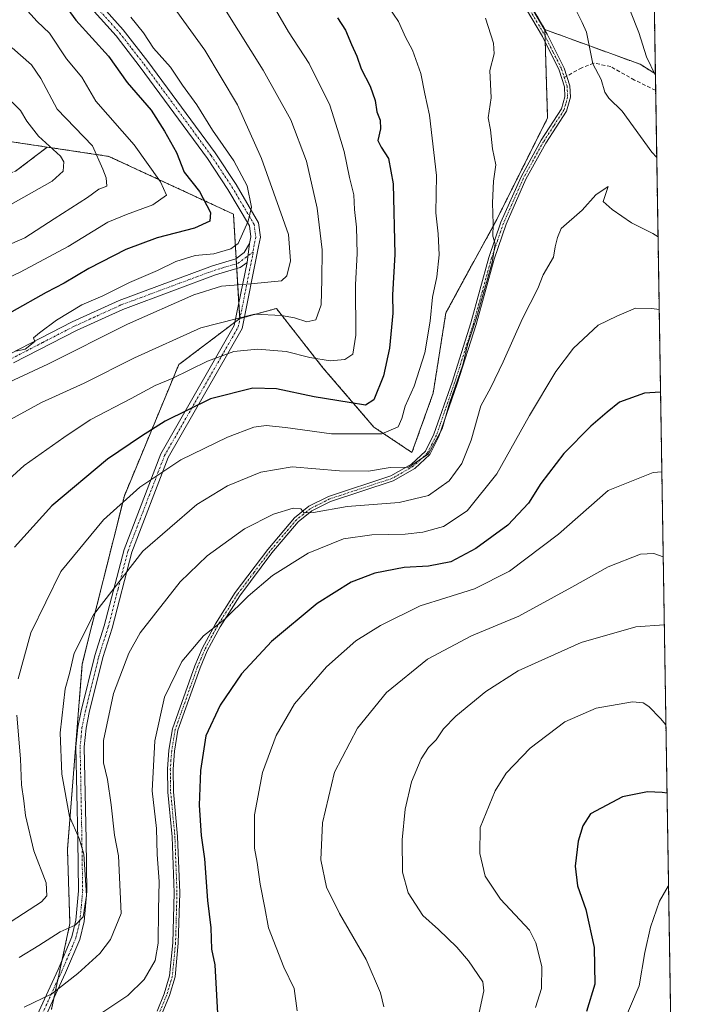
# Model space of a CAD drawing. Units: metres. Extents: x 606690 to 610123, y 4777850 to 4780217.
# Drawn here: x 609931 to 610114, y 4778462 to 4778725 of the extents above; entities that cross this region are included whole.
import ezdxf

# ---------------------------------------------------------------- set-up
doc = ezdxf.new("R2010")
doc.units = ezdxf.units.M
doc.header["$MEASUREMENT"] = 0
for name, pattern in [('TRAZO_Y_PUNTO', [1, 0.5, -0.25, 0, -0.25]), ('TRAZOS', [0.75, 0.5, -0.25]), ('TRAZOSX2', [1.5, 1, -0.5])]:
    doc.linetypes.add(name, pattern=pattern)
for name, color, linetype, lineweight in [('Arbolado forestal', 92, 'TRAZOS', 0), ('Arbolado forestal CxS', 92, 'Continuous', 0), ('Camino', 19, 'Continuous', 0), ('Camino Cxs', 19, 'Continuous', 0), ('Camino eje', 39, 'TRAZO_Y_PUNTO', 13), ('Comarca CxS', 133, 'Continuous', 0), ('Comunidad Autónoma CxS', 142, 'Continuous', 0), ('Curva de nivel maestra', 36, 'Continuous', 30), ('Curva de nivel normal', 36, 'Continuous', 0), ('Municipio CxS', 142, 'Continuous', 0), ('Provincia CxS', 1, 'Continuous', 0), ('Senda', 19, 'TRAZOSX2', 0)]:
    doc.layers.add(name, color=color, linetype=linetype, lineweight=lineweight)

# ---------------------------------------------------------------- blocks, each defined once
blk = doc.blocks.new('*U168')
at = {"layer": 'Curva de nivel normal', "color": 36, "linetype": 'Continuous', "lineweight": 0}
blk.add_polyline3d([(609986.42, 4778726.9, 540), (609996.3, 4778711.18, 540), (610003.66, 4778697.86, 540), (610007.91, 4778686.89, 540), (610010.74, 4778674.32, 540), (610012.09, 4778663.16, 540), (610012, 4778655.14, 540), (610011.79, 4778648.42, 540), (610010.42, 4778644.48, 540), (610007.98, 4778643.94, 540), (610004.65, 4778645.02, 540), (610001.25, 4778645.57, 540), (609994, 4778645.99, 540), (609979.64, 4778642.32, 540), (609961.93, 4778634.33, 540), (609948.49, 4778627.52, 540), (609937.12, 4778622.39, 540), (609927.84, 4778617.28, 540)], dxfattribs=at)
blk = doc.blocks.new('*U171')
at = {"layer": 'Curva de nivel normal', "color": 36, "linetype": 'Continuous', "lineweight": 0}
blk.add_polyline3d([(610103.86, 4778536.21, 595), (610102.43, 4778537.95, 595), (610099.26, 4778541.14, 595), (610097.77, 4778542.09, 595), (610094.93, 4778542.35, 595), (610085.27, 4778540.66, 595), (610076.87, 4778537.03, 595), (610067.6, 4778530, 595), (610061.18, 4778523.31, 595), (610058.3, 4778518.62, 595), (610055.85, 4778512.77, 595), (610054.28, 4778508.78, 595), (610054.14, 4778501.83, 595), (610055.6, 4778495.8, 595), (610059.72, 4778489.64, 595), (610067.41, 4778481.36, 595), (610069.12, 4778478.01, 595), (610070.7, 4778471.71, 595), (610070.61, 4778465.8, 595), (610069.02, 4778460.71, 595)], dxfattribs=at)
blk = doc.blocks.new('*U176')
at = {"layer": 'Curva de nivel normal', "color": 36, "linetype": 'Continuous', "lineweight": 0}
blk.add_polyline3d([(610103.42751, 4778562.95269, 590), (610095.82, 4778562.41, 590), (610081.26, 4778558.21, 590), (610064.42, 4778550.65, 590), (610055.73, 4778545.15, 590), (610047.76, 4778538.58, 590), (610044.45, 4778535.18, 590), (610042.49, 4778532.22, 590), (610040.49, 4778530.23, 590), (610038.48, 4778527.17, 590), (610035.93, 4778521.04, 590), (610034.22, 4778513.75, 590), (610033.44, 4778505.54, 590), (610033.54, 4778496.88, 590), (610035.06, 4778491.34, 590), (610038.91, 4778485.34, 590), (610043.11, 4778481.54, 590), (610048.06, 4778476.8, 590), (610051.13, 4778473.15, 590), (610054.95, 4778467.55, 590), (610055.22, 4778465.16, 590), (610053.95, 4778459.36, 590)], dxfattribs=at)
blk = doc.blocks.new('*U186')
at = {"layer": 'Curva de nivel normal', "color": 36, "linetype": 'Continuous', "lineweight": 0}
blk.add_polyline3d([(610103.13, 4778581.15, 585), (610100.65, 4778582.06, 585), (610097.1, 4778581.85, 585), (610088.43, 4778578.46, 585), (610078.76, 4778573.06, 585), (610064.56, 4778565.32, 585), (610051.96, 4778559.98, 585), (610040.24, 4778553.83, 585), (610029.27, 4778544.88, 585), (610021.46, 4778535.39, 585), (610015.32, 4778523.59, 585), (610012.14, 4778510.08, 585), (610011.72, 4778500.19, 585), (610013.24, 4778492.85, 585), (610016.7, 4778485.8, 585), (610023.78, 4778473.55, 585), (610027.68, 4778464.65, 585), (610028.55, 4778460.88, 585)], dxfattribs=at)
blk = doc.blocks.new('*U189')
at = {"layer": 'Curva de nivel normal', "color": 36, "linetype": 'Continuous', "lineweight": 0}
blk.add_polyline3d([(610102.06216, 4778647.23364, 570), (610100.1, 4778647.48, 570), (610095.76, 4778647.55, 570), (610090.76, 4778645.47, 570), (610085.76, 4778643.03, 570), (610079.21, 4778636.92, 570), (610074.44, 4778630.61, 570), (610067.44, 4778618.86, 570), (610058.72, 4778603.28, 570), (610050.79, 4778593.38, 570), (610044.44, 4778589.28, 570), (610038.97, 4778587.68, 570), (610034.23, 4778587.15, 570), (610025.3, 4778587.04, 570), (610017.77, 4778585.9, 570), (610008.37, 4778582.08, 570), (609998.84, 4778576.16, 570), (609992.28, 4778570.61, 570), (609986.06, 4778564.52, 570), (609980.34, 4778560.05, 570), (609974.63, 4778553.16, 570), (609969.97, 4778543.6, 570), (609967.38, 4778532, 570), (609966.68, 4778518.65, 570), (609967.82, 4778508.54, 570), (609968.05, 4778501.6, 570), (609968.55, 4778494.41, 570), (609968.32, 4778486.84, 570), (609968.31, 4778477.91, 570), (609967.45, 4778473.31, 570), (609964.54, 4778468.21, 570), (609960.13, 4778463.88, 570), (609953.22, 4778459.3, 570)], dxfattribs=at)
blk = doc.blocks.new('*U222')
at = {"layer": 'Curva de nivel normal', "color": 36, "linetype": 'Continuous', "lineweight": 0}
for points in [[(610101.4, 4778687.87, 560), (610100.12, 4778689.29, 560), (610092.22, 4778700.24, 560), (610088.62, 4778703.71, 560), (610087.51, 4778705.26, 560), (610086.57, 4778708.65, 560), (610084.31, 4778712.83, 560), (610082.61, 4778721.31, 560), (610081.48, 4778723.94, 560), (610080.11, 4778726.71, 560)], [(610055.65, 4778725.06, 560), (610057.82, 4778718.41, 560), (610058.02, 4778715.49, 560), (610056.8, 4778711.08, 560), (610057.22, 4778703.78, 560), (610056.43, 4778698.42, 560), (610057.01, 4778695.18, 560), (610057.58, 4778690.18, 560), (610058.46, 4778685.85, 560), (610057.86, 4778681.52, 560), (610057.58, 4778675.76, 560), (610057.73, 4778669.98, 560), (610057.61, 4778666.84, 560), (610058.25, 4778664.74, 560), (610057.44, 4778659.74, 560), (610053.19, 4778644.76, 560), (610050.96, 4778638.05, 560), (610049.61, 4778632.4, 560), (610046.09, 4778622.17, 560), (610044.08, 4778615.35, 560), (610040.5, 4778608.61, 560), (610035.18, 4778605.13, 560), (610030.19, 4778604.97, 560), (610024.43, 4778604.04, 560), (610016.73, 4778604.11, 560), (610004.1, 4778605.15, 560), (609995.7, 4778603.76, 560), (609986.79, 4778600.07, 560), (609978.61, 4778595.1, 560), (609964.22, 4778582.67, 560), (609951.02, 4778565.66, 560), (609945.83, 4778555.4, 560), (609944.57, 4778550, 560), (609943.42, 4778545.87, 560), (609942.09, 4778534.08, 560), (609942.53, 4778523.09, 560), (609944.63, 4778511.78, 560), (609947.19, 4778505.88, 560), (609948.46, 4778501.7, 560), (609949.12, 4778490.63, 560), (609948.28, 4778484.92, 560), (609946.12, 4778482.69, 560), (609942.12, 4778480.95, 560), (609936.45, 4778477.24, 560), (609931.12, 4778474.1, 560)]]:
    blk.add_polyline3d(points, dxfattribs=at)
blk = doc.blocks.new('*U244')
at = {"layer": 'Curva de nivel normal', "color": 36, "linetype": 'Continuous', "lineweight": 0}
blk.add_polyline3d([(610102.765583, 4778603.812638, 580), (610100.43, 4778603.68, 580), (610088.43, 4778598.89, 580), (610075.16, 4778587.19, 580), (610062.06, 4778577.31, 580), (610052.79, 4778572.55, 580), (610045.07, 4778570.14, 580), (610038.27, 4778568.08, 580), (610027.65, 4778562.77, 580), (610021.07, 4778558.66, 580), (610017.95, 4778555.9, 580), (610013.24, 4778551.77, 580), (610004.69, 4778541.84, 580), (609999.74, 4778533.38, 580), (609996.15, 4778523.54, 580), (609994.04, 4778512.2, 580), (609994.02, 4778503.26, 580), (609994.72, 4778499.42, 580), (609995.53, 4778493.7, 580), (609996.74, 4778487.31, 580), (609997.72, 4778481.96, 580), (610001.8, 4778471.52, 580), (610004.61, 4778465.79, 580), (610005.42, 4778459.83, 580)], dxfattribs=at)
blk = doc.blocks.new('*U249')
at = {"layer": 'Curva de nivel normal', "color": 36, "linetype": 'Continuous', "lineweight": 0}
blk.add_polyline3d([(609999.63, 4778727.35, 545), (610003.09, 4778721.44, 545), (610008.56, 4778712.95, 545), (610014.1, 4778701.85, 545), (610016.2, 4778695.34, 545), (610017.92, 4778689.45, 545), (610019.35, 4778682.52, 545), (610020.52, 4778677.86, 545), (610020.69, 4778673.9, 545), (610021.2, 4778669.2, 545), (610021.37, 4778662.18, 545), (610020.93, 4778653.85, 545), (610021.07, 4778640.38, 545), (610020.26, 4778635.26, 545), (610018.11, 4778633.88, 545), (610014.17, 4778633.52, 545), (610008.75, 4778634.4, 545), (610002.43, 4778636.01, 545), (609994.84, 4778636.62, 545), (609988.44, 4778635.98, 545), (609981.44, 4778633.45, 545), (609972.04, 4778628.81, 545), (609967.48, 4778626.9, 545), (609961.04, 4778623.41, 545), (609950.12, 4778617.74, 545), (609943.08, 4778613, 545), (609932.48, 4778605.51, 545), (609922.12, 4778596.1, 545)], dxfattribs=at)
blk = doc.blocks.new('*U250')
at = {"layer": 'Curva de nivel normal', "color": 36, "linetype": 'Continuous', "lineweight": 0}
for points in [[(610094.42, 4778726.87, 555), (610096.67, 4778721.27, 555), (610098.68, 4778714.72, 555), (610101.0502, 4778709.7008, 555)], [(609925.62, 4778481.54, 555), (609937.14, 4778488.99, 555), (609938.58, 4778490.57, 555), (609938.38, 4778494, 555), (609935.08, 4778502.57, 555), (609932.89, 4778512.02, 555), (609932.44, 4778515.91, 555), (609931.76, 4778520.2, 555), (609931.47, 4778527.2, 555), (609930.5, 4778538.86, 555)], [(609930.86, 4778548.49, 555), (609934.28, 4778560.85, 555), (609942.3, 4778577.23, 555), (609953.71, 4778591.01, 555), (609963.35, 4778599.78, 555), (609974.34, 4778607.06, 555), (609986.78, 4778613.12, 555), (609993.78, 4778615.76, 555), (609997.07, 4778616.2, 555), (610002.31, 4778615.73, 555), (610014.6, 4778614.02, 555), (610027.96, 4778614.03, 555), (610032.34, 4778615.83, 555), (610033.38, 4778618.08, 555), (610034.2, 4778621.43, 555), (610036.62, 4778626.75, 555), (610039.44, 4778635.64, 555), (610040.92, 4778644.12, 555), (610041.53, 4778650.53, 555), (610042.73, 4778655.99, 555), (610043.32, 4778661.85, 555), (610043.05, 4778667.47, 555), (610042.45, 4778673.07, 555), (610042.64, 4778683.05, 555), (610040.71, 4778699.12, 555), (610039.48, 4778704.82, 555), (610038.46, 4778710.26, 555), (610036.2, 4778716.55, 555), (610034.3, 4778719.94, 555), (610032.46, 4778724.13, 555), (610028.47, 4778730.1, 555)]]:
    blk.add_polyline3d(points, dxfattribs=at)
blk = doc.blocks.new('*U263')
at = {"layer": 'Curva de nivel normal', "color": 36, "linetype": 'Continuous', "lineweight": 0}
blk.add_polyline3d([(610101.75, 4778666.64, 565), (610100.39, 4778667.55, 565), (610094.63, 4778670.4, 565), (610089.48, 4778673.9, 565), (610087.08, 4778676.03, 565), (610088.43, 4778680.06, 565), (610085.16, 4778677.87, 565), (610081.54, 4778673.74, 565), (610075.9, 4778668.86, 565), (610074.89, 4778666.44, 565), (610074.33, 4778663.98, 565), (610073.84, 4778661.18, 565), (610071.04, 4778656.52, 565), (610069.66, 4778652.85, 565), (610065.55, 4778644.85, 565), (610060.44, 4778633.19, 565), (610057.08, 4778626.37, 565), (610054.44, 4778621.48, 565), (610051.86, 4778612.3, 565), (610049.33, 4778606.03, 565), (610045.94, 4778601.48, 565), (610040.44, 4778597.5, 565), (610032.61, 4778595.66, 565), (610018.78, 4778594.6, 565), (610009.73, 4778592.98, 565), (610007.27, 4778592.87, 565), (610006.33, 4778593.95, 565), (610004.36, 4778594.17, 565), (609999.05, 4778592.55, 565), (609991.32, 4778588.57, 565), (609981.38, 4778581.36, 565), (609974.14, 4778574.44, 565), (609963.43, 4778560.84, 565), (609960.48, 4778555.39, 565), (609956.34, 4778544.59, 565), (609953.7, 4778532.1, 565), (609953.64, 4778526.07, 565), (609954.74, 4778521.67, 565), (609955.76, 4778514.84, 565), (609956.64, 4778506.72, 565), (609957.66, 4778501.21, 565), (609958.39, 4778485.87, 565), (609955.51, 4778478.85, 565), (609952.67, 4778475.16, 565), (609946.86, 4778469.82, 565), (609939.87, 4778464.39, 565), (609932.45, 4778460.81, 565)], dxfattribs=at)
blk = doc.blocks.new('*U289')
at = {"layer": 'Curva de nivel maestra', "color": 36, "linetype": 'Continuous', "lineweight": 30}
blk.add_polyline3d([(610102.42, 4778625.1, 575), (610098.1, 4778624.85, 575), (610091.44, 4778622.46, 575), (610088.15, 4778619.79, 575), (610083.78, 4778616.05, 575), (610076.62, 4778608.77, 575), (610070.43, 4778600.71, 575), (610067.19, 4778595.51, 575), (610061.66, 4778589.61, 575), (610053.1, 4778583.38, 575), (610046.44, 4778579.83, 575), (610040.44, 4778578.62, 575), (610033.94, 4778578.26, 575), (610026.09, 4778576.8, 575), (610019.81, 4778574.39, 575), (610010.74, 4778568.7, 575), (609998.51, 4778558.53, 575), (609990.52, 4778549.87, 575), (609984.81, 4778541.54, 575), (609980.97, 4778533.26, 575), (609979.58, 4778524.01, 575), (609979.26, 4778514.8, 575), (609979.8, 4778506.7, 575), (609980.68, 4778500.42, 575), (609981.42, 4778489.28, 575), (609982.34, 4778481.96, 575), (609982.55, 4778476.31, 575), (609983.39, 4778472.1, 575), (609984.3, 4778455.88, 575)], dxfattribs=at)
blk = doc.blocks.new('*U294')
at = {"layer": 'Curva de nivel maestra', "color": 36, "linetype": 'Continuous', "lineweight": 30}
blk.add_polyline3d([(610104.16, 4778517.94, 600), (610102.88, 4778518.2, 600), (610098.98, 4778518.37, 600), (610092.25, 4778516.97, 600), (610083.74, 4778512.43, 600), (610081.7, 4778509.24, 600), (610080.41, 4778505.13, 600), (610079.62, 4778498.46, 600), (610080.26, 4778493.21, 600), (610082.47, 4778486.91, 600), (610084.74, 4778476.75, 600), (610084.9, 4778466.94, 600), (610082.61, 4778459.62, 600)], dxfattribs=at)
blk = doc.blocks.new('*U298')
at = {"layer": 'Curva de nivel maestra', "color": 36, "linetype": 'Continuous', "lineweight": 30}
blk.add_polyline3d([(610016.12, 4778725.19, 550), (610018.33, 4778721.85, 550), (610019.87, 4778718.06, 550), (610021.35, 4778714.94, 550), (610022.46, 4778711.5, 550), (610024.86, 4778706.86, 550), (610026.22, 4778703.08, 550), (610026.64, 4778700.04, 550), (610027.53, 4778697.85, 550), (610027.65, 4778695.51, 550), (610026.89, 4778692.37, 550), (610027.83, 4778690.57, 550), (610029.8, 4778687.54, 550), (610031.06, 4778680.8, 550), (610031.48, 4778661.9, 550), (610030.88, 4778651.14, 550), (610030.98, 4778646.2, 550), (610030.06, 4778636.86, 550), (610028.46, 4778629.53, 550), (610025.86, 4778623.12, 550), (610023.66, 4778621.64, 550), (610019.31, 4778622.41, 550), (610009.91, 4778623.86, 550), (609999.84, 4778626.06, 550), (609993.57, 4778626.16, 550), (609982.22, 4778623.31, 550), (609970.12, 4778617.4, 550), (609963.78, 4778613.33, 550), (609954.76, 4778607.27, 550), (609939.85, 4778594.72, 550), (609929.88, 4778583.72, 550)], dxfattribs=at)

msp = doc.modelspace()

# ---------------------------------------------------------------- linework, layer by layer
at = {"layer": 'Arbolado forestal', "color": 92, "linetype": 'TRAZOS', "lineweight": 0}
for points in [[(609938.66, 4778690.61, 509.37), (609912.47, 4778694.55, 500.08), (609877.47, 4778699.17, 483.91), (609849.03, 4778710.33, 475.03), (609846.17, 4778711.45, 474.44), (609822.43, 4778727.64, 470.85), (609785.15, 4778758.88, 465.33), (609757.42, 4778788.35, 449.84), (609733.47, 4778819.76, 439.67), (609717.83, 4778848.12, 434.86), (609703.65, 4778901.44, 431.91), (609679.16, 4778905.52, 419.45)], [(609938.66, 4778690.61, 509.37), (609912.47, 4778694.55, 500.08), (609877.47, 4778699.17, 483.91), (609849.03, 4778710.33, 475.03), (609846.17, 4778711.45, 474.44), (609822.43, 4778727.64, 470.85), (609785.15, 4778758.88, 465.33), (609757.42, 4778788.35, 449.84), (609733.47, 4778819.76, 439.67), (609717.83, 4778848.12, 434.86), (609703.65, 4778901.44, 431.91), (609679.16, 4778905.52, 419.45)], [(610099.14, 4778827.57, 534.06), (610101.04, 4778710.22, 554.53)], [(610034.65, 4778784.95, 562.66), (610039.04, 4778777.45, 562.41), (610047.46, 4778763.1, 562.46), (610071.53, 4778722.02, 560.9)], [(610071.53, 4778722.02, 560.9), (610071.54, 4778721.88, 560.91), (610071.58, 4778720.35, 561), (610071.64, 4778718.61, 561.09), (610072.27, 4778698.43, 562.11), (610058.69, 4778671.27, 559.97), (610045.11, 4778646.37, 556.71), (610041.71, 4778624.86, 557.72), (610036.05, 4778609.01, 558.54), (610025.86, 4778615.81, 553.54), (610012.28, 4778631.65, 546.08), (609999.83, 4778647.5, 538.86), (609991.29, 4778645.14, 540.43), (609990.11, 4778644.82, 540.39), (609990.03, 4778644.8, 540.38)], [(610071.53, 4778722.02, 560.9), (610071.54, 4778721.88, 560.91), (610071.58, 4778720.35, 561), (610071.64, 4778718.61, 561.09), (610072.27, 4778698.43, 562.11), (610058.69, 4778671.27, 559.97), (610045.11, 4778646.37, 556.71), (610041.71, 4778624.86, 557.72), (610036.05, 4778609.01, 558.54), (610025.86, 4778615.81, 553.54), (610012.28, 4778631.65, 546.08), (609999.83, 4778647.5, 538.86), (609991.29, 4778645.14, 540.43), (609990.11, 4778644.82, 540.39), (609990.03, 4778644.8, 540.38)], [(610071.53, 4778722.02, 560.9), (610096.98, 4778712.73, 555.84), (610101.04, 4778710.22, 554.53)], [(610071.53, 4778722.02, 560.9), (610096.98, 4778712.73, 555.84), (610101.04, 4778710.22, 554.53)], [(610101.04, 4778710.22, 554.53), (610101.11, 4778705.78, 554.99), (610105.63, 4778426.95, 618.68)], [(609758.03, 4778555.46, 480.89), (609764.27, 4778572.66, 488.65), (609774.37, 4778589.63, 492.93), (609775.48, 4778591.33, 493.25), (609781.59, 4778600.75, 494.25), (609781.71, 4778600.27, 494.37), (609791.34, 4778600.27, 498.71), (609803.71, 4778614.02, 500.83), (609817.46, 4778633.26, 500.09), (609825.02, 4778645.64, 497.07), (609865.58, 4778662.14, 498.55), (609893.08, 4778671.07, 500.69), (609912.33, 4778679.32, 502.16), (609930.2, 4778684.14, 505.39), (609938.66, 4778690.61, 509.37)], [(609758.03, 4778555.46, 480.89), (609764.27, 4778572.66, 488.65), (609774.37, 4778589.63, 492.93), (609775.48, 4778591.33, 493.25), (609781.59, 4778600.75, 494.25), (609781.71, 4778600.27, 494.37), (609791.34, 4778600.27, 498.71), (609803.71, 4778614.02, 500.83), (609817.46, 4778633.26, 500.09), (609825.02, 4778645.64, 497.07), (609865.58, 4778662.14, 498.55), (609893.08, 4778671.07, 500.69), (609912.33, 4778679.32, 502.16), (609930.2, 4778684.14, 505.39), (609938.66, 4778690.61, 509.37)], [(609938.66, 4778690.61, 509.37), (609955.12, 4778688.13, 516.31), (609988.37, 4778672.7, 528.88), (609989.08, 4778660.75, 530.6), (609989.16, 4778659.43, 530.75), (609989.24, 4778658.13, 531.18), (609989.79, 4778648.84, 538.42), (609990.03, 4778644.8, 540.38)], [(609990.03, 4778644.8, 540.38), (609988.79, 4778643.85, 540.61), (609973.78, 4778632.48, 543.3), (609959.25, 4778597.46, 554.56), (609948.01, 4778552.52, 560.78), (609944.05, 4778502.96, 558.43), (609944.71, 4778483.14, 559.2), (609942.62, 4778473.45, 562.5), (609941.47, 4778468.1, 563.74), (609940.37, 4778463.03, 565.62), (609939.77, 4778460.21, 566.28)], [(609990.03, 4778644.8, 540.38), (609988.79, 4778643.85, 540.61), (609973.78, 4778632.48, 543.3), (609959.25, 4778597.46, 554.56), (609948.01, 4778552.52, 560.78), (609944.05, 4778502.96, 558.43), (609944.71, 4778483.14, 559.2), (609942.62, 4778473.45, 562.5), (609941.47, 4778468.1, 563.74), (609940.37, 4778463.03, 565.62), (609939.77, 4778460.21, 566.28)]]:
    msp.add_polyline3d(points, dxfattribs=at)
at = {"layer": 'Arbolado forestal CxS', "color": 92, "linetype": 'Continuous', "lineweight": 0}
msp.add_polyline3d([(610101.04, 4778710.22, 554.53), (610096.98, 4778712.73, 555.84), (610071.53, 4778722.02, 560.9), (610034.65, 4778784.95, 562.66), (610065.14, 4778809.34, 550.41), (610099.14, 4778827.57, 534.06), (610101.04, 4778710.22, 554.53)], close=True, dxfattribs=at)
for points in [[(610034.65, 4778784.95, 562.66), (610071.53, 4778722.02, 560.9), (610072.27, 4778698.43, 562.11), (610058.69, 4778671.27, 559.97), (610045.11, 4778646.37, 556.71), (610041.71, 4778624.86, 557.72), (610036.05, 4778609.01, 558.54), (610025.86, 4778615.8, 553.54), (610012.28, 4778631.65, 546.08), (609999.83, 4778647.5, 538.86), (609990.04, 4778644.8, 540.38), (609988.37, 4778672.7, 528.88), (609955.12, 4778688.13, 516.31), (609938.66, 4778690.61, 509.37), (609912.47, 4778694.55, 500.07), (609877.47, 4778699.17, 483.91), (609849.03, 4778710.33, 475.03), (609846.17, 4778711.45, 474.44), (609822.43, 4778727.64, 470.85)], [(609939.77, 4778460.21, 566.28), (609944.71, 4778483.14, 559.2), (609944.05, 4778502.96, 558.43), (609948.01, 4778552.52, 560.78), (609959.25, 4778597.46, 554.57), (609973.78, 4778632.48, 543.3), (609990.04, 4778644.8, 540.38), (609999.83, 4778647.5, 538.86), (610012.28, 4778631.65, 546.08), (610025.86, 4778615.8, 553.54), (610036.05, 4778609.01, 558.54), (610041.71, 4778624.86, 557.72), (610045.11, 4778646.37, 556.71), (610058.69, 4778671.27, 559.97), (610072.27, 4778698.43, 562.11), (610071.53, 4778722.02, 560.9), (610096.98, 4778712.73, 555.84), (610101.04, 4778710.22, 554.53), (610101.04, 4778710.22, 554.53), (610105.63, 4778426.95, 618.68)], [(609912.47, 4778694.55, 500.07), (609938.66, 4778690.61, 509.37), (609938.66, 4778690.61, 509.37), (609930.2, 4778684.14, 505.39)], [(609930.2, 4778684.14, 505.39), (609938.66, 4778690.61, 509.37), (609955.12, 4778688.13, 516.31), (609988.37, 4778672.7, 528.88), (609990.04, 4778644.8, 540.38), (609990.04, 4778644.8, 540.38), (609973.78, 4778632.48, 543.3), (609959.25, 4778597.46, 554.57), (609948.01, 4778552.52, 560.78), (609944.05, 4778502.96, 558.43), (609944.71, 4778483.14, 559.2), (609939.77, 4778460.21, 566.28)]]:
    msp.add_polyline3d(points, dxfattribs=at)
at = {"layer": 'Camino', "color": 19, "linetype": 'Continuous', "lineweight": 0}
for points in [[(610052.01, 4778755.06, 561.91), (610072.16, 4778720.82, 560.95), (610076.7, 4778711.71, 560.92), (610078.2, 4778707.01, 561.26), (610078.35, 4778703.91, 561.58), (610077.31, 4778700.22, 561.79), (610071.8, 4778691.68, 562), (610066.49, 4778682.03, 561.63), (610061.16, 4778670.02, 560.5), (610057.97, 4778660.67, 560.31), (610053.15, 4778643.22, 560.36), (610048.12, 4778627.37, 560.48), (610043.25, 4778613.32, 560.27), (610040.8, 4778608.44, 559.93), (610036.84, 4778604.74, 560.13), (610031.01, 4778601.4, 561.54), (610014.29, 4778595.92, 563.91), (610009.32, 4778593.39, 564.64), (610005.69, 4778590.49, 566.03), (609998.67, 4778582.16, 567.74), (609990.08, 4778570.73, 569.33), (609984.81, 4778562.45, 570.04), (609981.37, 4778556.04, 570.58), (609979.46, 4778551.46, 571.3), (609973.54, 4778534.8, 571.78), (609972.61, 4778529.25, 571.72), (609972.25, 4778524.4, 571.66), (609972.34, 4778518.34, 571.63), (609973.47, 4778506.44, 571.99), (609974.03, 4778491.36, 572.01), (609973.65, 4778477.88, 571.55), (609972.77, 4778468.9, 571.41), (609971.29, 4778463.88, 571.17), (609969.3, 4778459.16, 571.8)], [(609967.97, 4778459.76, 571.6), (609969.91, 4778464.37, 571.09), (609971.33, 4778469.18, 570.96), (609972.19, 4778477.97, 571.02), (609972.57, 4778491.36, 571.51), (609972.01, 4778506.35, 571.37), (609970.88, 4778518.26, 571.08), (609970.78, 4778524.44, 571.1), (609971.16, 4778529.43, 571.12), (609972.12, 4778535.17, 571.27), (609978.09, 4778551.99, 570.89), (609980.05, 4778556.67, 570.29), (609983.55, 4778563.19, 569.61), (609988.88, 4778571.57, 568.85), (609997.53, 4778583.07, 567.44), (610004.67, 4778591.54, 565.54), (610008.52, 4778594.63, 564.28), (610013.73, 4778597.27, 563.25), (610030.41, 4778602.74, 560.76), (610035.96, 4778605.92, 559.59), (610039.62, 4778609.33, 559.44), (610041.9, 4778613.89, 559.53), (610046.74, 4778627.84, 559.58), (610051.75, 4778643.64, 559.71), (610056.57, 4778661.11, 559.85), (610059.8, 4778670.56, 560.23), (610065.18, 4778682.68, 561.33), (610070.54, 4778692.43, 561.83), (610075.97, 4778700.82, 561.81), (610076.88, 4778704.08, 561.65), (610076.75, 4778706.75, 561.35), (610075.34, 4778711.16, 561.08), (610070.88, 4778720.13, 561.03), (610050.74, 4778754.33, 561.85)], [(609952.2, 4778729.47, 527.08), (609958.96, 4778721.92, 527.92), (609965.52, 4778713.49, 527.69), (609983.5, 4778689.05, 528.59), (609989.06, 4778680.65, 529.22), (609995.11, 4778670.39, 530.42), (609995.61, 4778666.52, 530.32), (609995.08, 4778664.09, 530.41), (609990.69, 4778642.12, 541.75), (609970.97, 4778607.7, 554.03), (609961.27, 4778582.41, 559.47), (609956.01, 4778562.1, 562.44), (609953.5, 4778554.27, 562.49), (609949.89, 4778539.5, 562.94), (609949.02, 4778535.32, 562.75), (609948.53, 4778530.36, 562.57), (609949.01, 4778505.53, 560.75), (609949.23, 4778491.82, 560.16), (609948.47, 4778483.71, 560.41), (609947.34, 4778478.91, 561.35), (609943.56, 4778469.99, 563.76), (609941.42, 4778465.35, 564.92), (609937.07, 4778455.7, 566.58)], [(609992.66, 4778664.87, 530.29), (609993.05, 4778666.63, 530.17), (609992.67, 4778669.55, 530), (609986.91, 4778679.31, 528.74), (609981.42, 4778687.6, 528.02), (609963.5, 4778711.96, 527.19), (609957.02, 4778720.3, 526.88), (609950.35, 4778727.75, 526.35)], [(609928.58, 4778635.25, 530.05), (609945.33, 4778643.88, 530.23), (609957.86, 4778649.6, 530.54), (609971.75, 4778654.75, 530.95), (609982.8, 4778658.86, 530.76), (609989.04, 4778660.72, 530.6), (609991.28, 4778662.42, 530.47), (609992.66, 4778664.87, 530.29)], [(609992.66, 4778664.87, 530.29), (609992, 4778659.79, 530.77)], [(609992.66, 4778664.87, 530.29), (609992, 4778659.79, 530.77)], [(609992, 4778659.79, 530.77), (609990.21, 4778658.42, 530.92), (609983.6, 4778656.46, 532.32), (609972.63, 4778652.38, 532.32), (609958.83, 4778647.26, 531.78), (609946.43, 4778641.6, 531.55), (609929.63, 4778632.95, 531.06)], [(609935.01, 4778456.52, 566.05), (609939.4, 4778466.26, 564.22), (609941.53, 4778470.88, 563), (609945.23, 4778479.6, 560.57), (609946.28, 4778484.07, 559.41), (609947.01, 4778491.91, 559.28), (609946.8, 4778505.49, 559.83), (609946.32, 4778530.45, 561.37), (609946.83, 4778535.66, 561.51), (609947.73, 4778539.98, 561.79), (609951.35, 4778554.8, 561.58), (609953.89, 4778562.72, 561.61), (609959.16, 4778583.09, 558.67), (609968.97, 4778608.65, 553.11), (609988.6, 4778642.91, 541.05), (609992, 4778659.79, 530.77)]]:
    msp.add_polyline3d(points, dxfattribs=at)
at = {"layer": 'Camino Cxs', "color": 19, "linetype": 'Continuous', "lineweight": 0}
for points in [[(610052.01, 4778755.06, 561.91), (610072.16, 4778720.82, 560.95), (610076.7, 4778711.71, 560.92), (610078.2, 4778707.01, 561.26), (610078.35, 4778703.91, 561.58), (610077.31, 4778700.22, 561.79), (610071.8, 4778691.68, 562), (610066.49, 4778682.03, 561.63), (610061.16, 4778670.02, 560.5), (610057.97, 4778660.67, 560.31), (610053.15, 4778643.22, 560.36), (610048.12, 4778627.37, 560.48), (610043.25, 4778613.32, 560.27), (610040.8, 4778608.44, 559.93), (610036.84, 4778604.74, 560.13), (610031.01, 4778601.4, 561.54), (610014.29, 4778595.92, 563.91), (610009.32, 4778593.39, 564.64), (610005.69, 4778590.49, 566.03), (609998.67, 4778582.16, 567.74), (609990.08, 4778570.73, 569.33), (609984.81, 4778562.45, 570.04), (609981.37, 4778556.04, 570.58), (609979.46, 4778551.46, 571.3), (609973.54, 4778534.8, 571.78), (609972.61, 4778529.25, 571.72), (609972.25, 4778524.4, 571.66), (609972.34, 4778518.34, 571.63), (609973.47, 4778506.44, 571.99), (609974.03, 4778491.36, 572.01), (609973.65, 4778477.88, 571.55), (609972.77, 4778468.9, 571.41), (609971.29, 4778463.88, 571.17), (609969.3, 4778459.16, 571.8)], [(609967.97, 4778459.76, 571.6), (609969.91, 4778464.37, 571.09), (609971.33, 4778469.18, 570.96), (609972.19, 4778477.97, 571.02), (609972.57, 4778491.36, 571.51), (609972.01, 4778506.35, 571.37), (609970.88, 4778518.26, 571.08), (609970.78, 4778524.44, 571.1), (609971.16, 4778529.43, 571.12), (609972.12, 4778535.17, 571.27), (609978.09, 4778551.99, 570.89), (609980.05, 4778556.67, 570.29), (609983.55, 4778563.19, 569.61), (609988.88, 4778571.57, 568.85), (609997.53, 4778583.07, 567.44), (610004.67, 4778591.54, 565.54), (610008.52, 4778594.63, 564.28), (610013.73, 4778597.27, 563.25), (610030.41, 4778602.74, 560.76), (610035.96, 4778605.92, 559.59), (610039.62, 4778609.33, 559.44), (610041.9, 4778613.89, 559.53), (610046.74, 4778627.84, 559.58), (610051.75, 4778643.64, 559.71), (610056.57, 4778661.11, 559.85), (610059.8, 4778670.56, 560.23), (610065.18, 4778682.68, 561.33), (610070.54, 4778692.43, 561.83), (610075.97, 4778700.82, 561.81), (610076.88, 4778704.08, 561.65), (610076.75, 4778706.75, 561.35), (610075.34, 4778711.16, 561.08), (610070.88, 4778720.13, 561.03), (610050.74, 4778754.33, 561.85)], [(609952.2, 4778729.47, 527.08), (609958.96, 4778721.92, 527.92), (609965.52, 4778713.49, 527.69), (609983.5, 4778689.05, 528.59), (609989.06, 4778680.65, 529.22), (609995.11, 4778670.39, 530.42), (609995.61, 4778666.52, 530.32), (609995.08, 4778664.09, 530.41), (609990.69, 4778642.12, 541.75), (609970.97, 4778607.7, 554.03), (609961.27, 4778582.41, 559.47), (609956.01, 4778562.1, 562.44), (609953.5, 4778554.27, 562.49), (609949.89, 4778539.5, 562.94), (609949.02, 4778535.32, 562.75), (609948.53, 4778530.36, 562.57), (609949.01, 4778505.53, 560.75), (609949.23, 4778491.82, 560.16), (609948.47, 4778483.71, 560.41), (609947.34, 4778478.91, 561.35), (609943.56, 4778469.99, 563.76), (609941.42, 4778465.35, 564.92), (609937.07, 4778455.7, 566.58)], [(609935.01, 4778456.52, 566.05), (609939.4, 4778466.26, 564.22), (609941.53, 4778470.88, 563), (609945.23, 4778479.6, 560.57), (609946.28, 4778484.07, 559.41), (609947.01, 4778491.91, 559.28), (609946.8, 4778505.49, 559.83), (609946.32, 4778530.45, 561.37), (609946.83, 4778535.66, 561.51), (609947.73, 4778539.98, 561.79), (609951.35, 4778554.8, 561.58), (609953.89, 4778562.72, 561.61), (609959.16, 4778583.09, 558.67), (609968.97, 4778608.65, 553.11), (609988.6, 4778642.91, 541.05), (609992, 4778659.79, 530.77), (609992, 4778659.79, 530.77), (609992.66, 4778664.87, 530.29), (609993.05, 4778666.63, 530.17), (609992.67, 4778669.55, 530), (609986.91, 4778679.31, 528.74), (609981.42, 4778687.6, 528.02), (609963.5, 4778711.96, 527.19), (609957.02, 4778720.3, 526.88), (609950.35, 4778727.75, 526.35)], [(609928.58, 4778635.25, 530.05), (609945.33, 4778643.88, 530.23), (609957.86, 4778649.6, 530.54), (609971.75, 4778654.75, 530.95), (609982.8, 4778658.86, 530.76), (609989.04, 4778660.72, 530.6), (609991.28, 4778662.42, 530.47), (609992.66, 4778664.87, 530.29), (609992, 4778659.79, 530.77), (609992, 4778659.79, 530.77), (609990.21, 4778658.42, 530.92), (609983.6, 4778656.46, 532.32), (609972.63, 4778652.38, 532.32), (609958.83, 4778647.26, 531.78), (609946.43, 4778641.6, 531.55), (609929.63, 4778632.95, 531.06)]]:
    msp.add_polyline3d(points, dxfattribs=at)
at = {"layer": 'Camino eje', "color": 39, "linetype": 'TRAZO_Y_PUNTO', "lineweight": 13}
for points in [[(609984.54, 4778830.32, 556.6), (609995.64, 4778823.47, 557.84), (609997.6, 4778821.83, 558.15), (609999.49, 4778820.25, 558.47), (610009.76, 4778809.37, 560.51), (610019.34, 4778799.75, 561.96), (610028.98, 4778789.8, 562.84), (610031.91, 4778786.31, 562.7), (610034.88, 4778782.76, 562.51), (610038.22, 4778777.41, 562.39), (610041.51, 4778772.11, 562.27), (610051.38, 4778754.7, 561.87), (610061.45, 4778737.6, 560.64), (610071.52, 4778720.48, 560.99), (610073.75, 4778715.99, 561.06), (610076.02, 4778711.44, 561), (610076.73, 4778709.23, 561.1)], [(609951.28, 4778728.61, 526.59), (609957.99, 4778721.11, 527.32), (609961.27, 4778716.9, 527.1), (609964.51, 4778712.73, 527.46), (609982.46, 4778688.33, 528.27), (609987.99, 4778679.98, 528.94), (609990.87, 4778675.1, 529.39), (609993.89, 4778669.97, 530.19), (609994.33, 4778666.58, 530.25), (609994.07, 4778665.36, 530.31), (609993.87, 4778664.48, 530.36), (609993.63, 4778662.62, 530.53)], [(610076.73, 4778709.23, 561.1), (610077.48, 4778706.88, 561.31), (610077.62, 4778704, 561.62), (610077.1, 4778702.15, 561.74), (610076.64, 4778700.52, 561.79), (610073.89, 4778696.25, 562.11), (610071.17, 4778692.06, 561.9), (610068.52, 4778687.23, 561.91), (610065.84, 4778682.36, 561.48), (610060.48, 4778670.29, 560.37), (610058.87, 4778665.57, 560.31), (610057.27, 4778660.89, 560.08), (610054.86, 4778652.16, 559.93), (610052.45, 4778643.43, 560.02), (610047.43, 4778627.61, 560.03), (610045.01, 4778620.63, 560.07), (610042.58, 4778613.61, 559.9), (610041.44, 4778611.33, 559.68), (610040.21, 4778608.89, 559.68), (610038.23, 4778607.04, 559.74), (610036.4, 4778605.33, 559.82), (610030.71, 4778602.07, 561.14), (610014.01, 4778596.6, 563.56), (610011.53, 4778595.33, 563.9), (610008.92, 4778594.01, 564.45), (610007, 4778592.47, 565.23), (610005.18, 4778591.02, 565.77), (609998.1, 4778582.62, 567.57), (609993.81, 4778576.9, 568.42), (609989.48, 4778571.15, 569.08), (609984.18, 4778562.82, 569.82), (609980.71, 4778556.36, 570.44), (609979.73, 4778554.02, 570.67), (609978.78, 4778551.73, 571.09), (609975.82, 4778543.4, 571.52), (609972.83, 4778534.99, 571.52), (609971.89, 4778529.34, 571.4), (609971.7, 4778526.85, 571.38), (609971.52, 4778524.42, 571.33), (609971.57, 4778521.33, 571.32), (609971.61, 4778518.3, 571.28), (609972.74, 4778506.4, 571.68), (609973.3, 4778491.36, 571.76), (609972.92, 4778477.93, 571.28), (609972.05, 4778469.04, 571.17), (609970.6, 4778464.13, 571.13), (609968.64, 4778459.46, 571.7)], [(609929.11, 4778634.1, 530.4), (609937.51, 4778638.43, 530.14), (609945.88, 4778642.74, 530.79), (609958.35, 4778648.43, 530.97), (609972.19, 4778653.57, 531.32), (609983.2, 4778657.66, 531.45), (609986.32, 4778658.59, 530.86), (609989.63, 4778659.57, 530.74), (609990.52, 4778660.26, 530.67), (609991.64, 4778661.11, 530.61), (609993.63, 4778662.62, 530.53)], [(609936.04, 4778456.11, 566.24), (609940.41, 4778465.81, 564.56), (609942.55, 4778470.44, 563.36), (609944.4, 4778474.8, 562.19), (609946.29, 4778479.26, 560.89), (609947.38, 4778483.89, 559.89), (609947.76, 4778487.95, 559.66), (609948.12, 4778491.87, 559.72), (609948.01, 4778498.72, 559.94), (609947.91, 4778505.51, 560.29), (609947.43, 4778530.41, 561.95), (609947.68, 4778533.01, 562.05), (609947.93, 4778535.49, 562.13), (609948.81, 4778539.74, 562.35), (609952.43, 4778554.54, 562.03), (609954.95, 4778562.41, 562.02), (609957.58, 4778572.57, 560.27), (609960.22, 4778582.75, 559.07), (609965.07, 4778595.4, 556.73), (609969.97, 4778608.18, 553.57), (609989.65, 4778642.52, 541.41), (609990.5, 4778646.74, 539.57), (609992.69, 4778657.72, 531.65), (609993.54, 4778661.94, 530.62), (609993.63, 4778662.62, 530.53)]]:
    msp.add_polyline3d(points, dxfattribs=at)
at = {"layer": 'Comarca CxS', "color": 133, "linetype": 'Continuous', "lineweight": 0}
msp.add_polyline3d([(610114.11, 4777903.54, 537.04), (606725.89, 4777849.63, 388.02), (606689.56, 4780163.21, 182.75), (610076.63, 4780217.12, 288.92), (610114.11, 4777903.54, 537.04)], close=True, dxfattribs=at)
msp.add_polyline3d([(610114.11, 4777903.54, 537.04), (606725.89, 4777849.63, 388.02), (606689.56, 4780163.21, 182.75), (610076.63, 4780217.12, 288.92), (610114.11, 4777903.54, 537.04)], close=True, dxfattribs=at)
at = {"layer": 'Comunidad Autónoma CxS', "color": 142, "linetype": 'Continuous', "lineweight": 0}
msp.add_polyline3d([(609335.85, 4777891.16, 554.32), (606725.89, 4777849.63, 388.02), (606689.56, 4780163.21, 182.75), (609484.05, 4780207.69, 233.11), (610076.63, 4780217.12, 288.92), (610107.47, 4778313.55, 646.09), (610114.11, 4777903.54, 537.04), (609420.61, 4777892.51, 584.33), (609335.85, 4777891.16, 554.32)], close=True, dxfattribs=at)
msp.add_polyline3d([(609335.85, 4777891.16, 554.32), (606725.89, 4777849.63, 388.02), (606689.56, 4780163.21, 182.75), (609484.05, 4780207.69, 233.11), (610076.63, 4780217.12, 288.92), (610107.47, 4778313.55, 646.09), (610114.11, 4777903.54, 537.04), (609420.61, 4777892.51, 584.33), (609335.85, 4777891.16, 554.32)], close=True, dxfattribs=at)
at = {"layer": 'Curva de nivel maestra', "color": 36, "linetype": 'Continuous', "lineweight": 30}
msp.add_polyline3d([(609942.24, 4778730.11, 525), (609946.26, 4778724.52, 525), (609955.04, 4778714.95, 525), (609960.04, 4778707.91, 525), (609966.42, 4778700.49, 525), (609969.99, 4778694.89, 525), (609973.13, 4778689.21, 525), (609975.18, 4778683.92, 525), (609979.35, 4778678.76, 525), (609982.22, 4778673.14, 525), (609982.04, 4778670.83, 525), (609978.02, 4778668.94, 525), (609968.01, 4778666.41, 525), (609959.6, 4778663.25, 525), (609949.75, 4778658.18, 525), (609943.2, 4778654.24, 525), (609938.4, 4778651.72, 525), (609929.22, 4778646.62, 525)], dxfattribs=at)
at = {"layer": 'Curva de nivel normal', "color": 36, "linetype": 'Continuous', "lineweight": 0}
for points in [[(609932.59, 4778727.88, 520), (609935.97, 4778724.17, 520), (609939.22, 4778721.01, 520), (609943.78, 4778714.18, 520), (609947.88, 4778709.28, 520), (609951.62, 4778702.86, 520), (609961.83, 4778691.23, 520), (609968.88, 4778681.33, 520), (609970.46, 4778677.73, 520), (609966.85, 4778675.14, 520), (609959.86, 4778672.6, 520), (609954.81, 4778670.59, 520), (609944.25, 4778664.07, 520), (609931.42, 4778657.17, 520), (609918.92, 4778651.29, 520)], [(609973.26, 4778726.86, 535), (609980.78, 4778716.52, 535), (609989.44, 4778701.93, 535), (609995.86, 4778687.57, 535), (610000.63, 4778674.3, 535), (610003.04, 4778667.3, 535), (610003.64, 4778660.18, 535), (610002.62, 4778656.18, 535), (610001.18, 4778654.91, 535), (609993.04, 4778654.04, 535), (609985.17, 4778653.44, 535), (609977.78, 4778651.12, 535), (609960.12, 4778643.28, 535), (609938.78, 4778632.59, 535), (609919.42, 4778623.65, 535)], [(609930.24, 4778636.05, 530), (609932.72, 4778636.6, 530), (609935.3, 4778638.71, 530), (609935, 4778639.66, 530), (609936.62, 4778641, 530), (609941.12, 4778644.33, 530), (609947.87, 4778648.47, 530), (609953.46, 4778650.86, 530), (609960.62, 4778654.45, 530), (609968.13, 4778657.67, 530), (609972.97, 4778660, 530), (609978.14, 4778661.65, 530), (609983.16, 4778662.07, 530), (609987.67, 4778663.41, 530), (609989.63, 4778664.81, 530), (609992.31, 4778670.85, 530), (609993.17, 4778674.6, 530), (609992.05, 4778680.28, 530), (609988.44, 4778686.94, 530), (609982.76, 4778695.17, 530), (609978.62, 4778701.94, 530), (609974.77, 4778707.2, 530), (609971.54, 4778711.98, 530), (609967.06, 4778717.02, 530), (609964.38, 4778721.1, 530), (609960.95, 4778725.29, 530)], [(609927.12, 4778663.99, 515), (609932.7, 4778666.33, 515), (609940.53, 4778671.48, 515), (609949.37, 4778677.1, 515), (609952.42, 4778679.4, 515), (609954.6, 4778680.2, 515), (609954.35, 4778682.36, 515), (609953.52, 4778684.71, 515), (609950.72, 4778690.96, 515), (609941.31, 4778700.71, 515), (609936.91, 4778708.98, 515), (609934.46, 4778712.58, 515), (609929.3, 4778717.1, 515)], [(609928.9, 4778675.27, 510), (609940.01, 4778681.47, 510), (609942.89, 4778684.18, 510), (609943.07, 4778686.63, 510), (609942.22, 4778688.18, 510), (609936.28, 4778693.52, 510), (609933.18, 4778697.52, 510), (609931.48, 4778700.35, 510), (609926.78, 4778705, 510)], [(610104.56, 4778493.19, 605), (610104.5, 4778493.14, 605), (610102.18, 4778489.1, 605), (610099.72, 4778482.2, 605), (610098.21, 4778475.37, 605), (610096.74, 4778466.52, 605), (610092.4, 4778456.3, 605)]]:
    msp.add_polyline3d(points, dxfattribs=at)
at = {"layer": 'Municipio CxS', "color": 142, "linetype": 'Continuous', "lineweight": 0}
for points in [[(610076.63, 4780217.12, 288.92), (610107.47, 4778313.55, 646.09), (610107.47, 4778313.55, 646.09), (609872.43, 4778176.5, 598.05), (609869.82, 4778174.98, 598.05), (609796.36, 4778132.15, 622.64), (609794.63, 4778131.05, 621.83), (609756.04, 4778106.75, 618.82), (609715.33, 4778083.63, 611.96), (609704.94, 4778074.96, 610.56), (609685.04, 4778058.13, 608.21), (609670.21, 4778044.87, 606.78), (609646.25, 4778028.03, 607.4), (609631.16, 4778017.95, 604.85), (609606.31, 4778002.51, 600.8), (609580.82, 4777985.79, 599.79), (609552.54, 4777969.83, 601.82), (609421.03, 4777892.71, 584.46), (609420.61, 4777892.51, 584.33), (609335.85, 4777891.16, 554.32), (609327.32, 4777892.86, 551.3), (609269.72, 4777906.9, 526.82)], [(610076.63, 4780217.12, 288.92), (610107.47, 4778313.55, 646.09), (610107.47, 4778313.55, 646.09), (609872.43, 4778176.5, 598.05), (609869.82, 4778174.98, 598.05), (609796.36, 4778132.14, 622.64), (609794.63, 4778131.05, 621.83), (609756.04, 4778106.75, 618.82), (609715.33, 4778083.63, 611.96), (609704.94, 4778074.96, 610.56), (609685.04, 4778058.13, 608.21), (609670.21, 4778044.87, 606.78), (609646.25, 4778028.03, 607.4), (609631.16, 4778017.95, 604.85), (609606.31, 4778002.5, 600.8), (609580.82, 4777985.79, 599.79), (609552.54, 4777969.83, 601.82), (609421.03, 4777892.71, 584.46), (609420.61, 4777892.51, 584.33), (609335.85, 4777891.16, 554.32), (609327.32, 4777892.86, 551.3), (609269.72, 4777906.9, 526.82)]]:
    msp.add_polyline3d(points, dxfattribs=at)
at = {"layer": 'Provincia CxS', "color": 1, "linetype": 'Continuous', "lineweight": 0}
msp.add_polyline3d([(607448.83, 4777861.13, 495.12), (606725.89, 4777849.63, 388.02), (606718.67, 4778309.22, 449.01), (606689.56, 4780163.21, 182.75), (610076.63, 4780217.12, 288.92), (610107.47, 4778313.55, 646.09), (610114.11, 4777903.54, 537.04), (609768.18, 4777898.04, 577.21), (609420.61, 4777892.51, 584.33), (609335.85, 4777891.16, 554.32), (607448.83, 4777861.13, 495.12)], close=True, dxfattribs=at)
msp.add_polyline3d([(607448.83, 4777861.13, 495.12), (606725.89, 4777849.63, 388.02), (606718.67, 4778309.22, 449.01), (606689.56, 4780163.21, 182.75), (610076.63, 4780217.12, 288.92), (610107.47, 4778313.55, 646.09), (610114.11, 4777903.54, 537.04), (609768.18, 4777898.04, 577.21), (609420.61, 4777892.51, 584.33), (609335.85, 4777891.16, 554.32), (607448.83, 4777861.13, 495.12)], close=True, dxfattribs=at)
at = {"layer": 'Senda', "color": 19, "linetype": 'TRAZOSX2', "lineweight": 0}
msp.add_polyline3d([(610101.11, 4778705.78, 554.99), (610095.48, 4778708.52, 556.79), (610089.13, 4778712.11, 558.71), (610084.58, 4778713.07, 559.76), (610081.41, 4778711.8, 560.59), (610076.73, 4778709.23, 561.1)], dxfattribs=at)

# ---------------------------------------------------------------- block references
at = {"layer": 'Curva de nivel maestra', "color": 36, "linetype": 'Continuous', "lineweight": 30}
for name in ['*U298', '*U289', '*U294']:
    msp.add_blockref(name, (0, 0), dxfattribs=at)
at = {"layer": 'Curva de nivel normal', "color": 36, "linetype": 'Continuous', "lineweight": 0}
for name in ['*U168', '*U249', '*U250', '*U222', '*U263', '*U189', '*U244', '*U186', '*U176', '*U171']:
    msp.add_blockref(name, (0, 0), dxfattribs=at)

doc.saveas('drawing.dxf')
